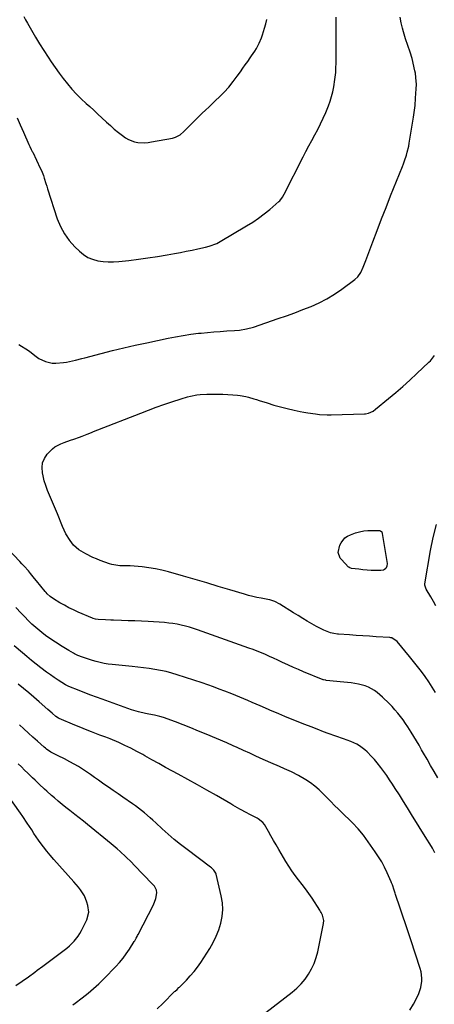
# Model space of a CAD drawing. Units: inches. Extents: x 1857358 to 1862611, y 431724 to 437078.
# Drawn here: x 1860030 to 1860283, y 432042 to 432643 of the extents above; entities that cross this region are included whole.
import ezdxf

# ---------------------------------------------------------------- set-up
doc = ezdxf.new("R2010")
doc.units = ezdxf.units.IN
doc.header["$MEASUREMENT"] = 0
doc.layers.add('7', color=7, linetype='Continuous')
doc.layers.add('8', color=7, linetype='Continuous')

msp = doc.modelspace()

# ---------------------------------------------------------------- linework, layer by layer
at = {"layer": '7', "color": 18}
for points in [[(1860029.06, 432444.82, 1932), (1860034.93, 432441.04, 1932), (1860036.55, 432439.89, 1932), (1860038.83, 432437.96, 1932), (1860041.31, 432436.3, 1932), (1860045.38, 432434.32, 1932), (1860049.5, 432433.45, 1932), (1860051.65, 432433.42, 1932), (1860056.36, 432433.81, 1932), (1860058.25, 432434.05, 1932), (1860061.99, 432434.76, 1932), (1860063.85, 432435.2, 1932), (1860067.56, 432436.12, 1932), (1860069.41, 432436.6, 1932), (1860079.53, 432439.28, 1932), (1860086.45, 432441.06, 1932), (1860093.38, 432442.77, 1932), (1860100.34, 432444.36, 1932), (1860107.32, 432445.88, 1932), (1860120.4, 432448.63, 1932), (1860125.05, 432449.53, 1932), (1860129.71, 432450.34, 1932), (1860134.39, 432451.01, 1932), (1860139.08, 432451.59, 1932), (1860140.74, 432451.76, 1932), (1860144.62, 432452.15, 1932), (1860148.5, 432452.5, 1932), (1860152.39, 432452.78, 1932), (1860156.28, 432453.03, 1932), (1860161.1, 432453.29, 1932), (1860164.06, 432453.55, 1932), (1860168.45, 432454.26, 1932), (1860172.73, 432455.44, 1932), (1860187.78, 432460.55, 1932), (1860192.87, 432462.33, 1932), (1860197.94, 432464.17, 1932), (1860202.98, 432466.1, 1932), (1860207.99, 432468.08, 1932), (1860212.89, 432470.29, 1932), (1860217.65, 432472.73, 1932), (1860222.22, 432475.53, 1932), (1860226.65, 432478.57, 1932), (1860234.66, 432484.51, 1932), (1860236.45, 432486.16, 1932), (1860238.31, 432488.84, 1932), (1860239.82, 432492.03, 1932), (1860241.46, 432496.05, 1932), (1860245.69, 432507.46, 1932), (1860248.34, 432514.51, 1932), (1860251.03, 432521.54, 1932), (1860253.79, 432528.55, 1932), (1860256.58, 432535.55, 1932), (1860263.85, 432553.5, 1932), (1860264.53, 432555.23, 1932), (1860265.17, 432556.98, 1932), (1860266.32, 432560.52, 1932), (1860266.81, 432562.31, 1932), (1860267.65, 432565.92, 1932), (1860267.99, 432567.75, 1932), (1860270.61, 432583.6, 1932), (1860270.83, 432585.05, 1932), (1860271.23, 432587.94, 1932), (1860271.54, 432590.85, 1932), (1860271.89, 432595.22, 1932), (1860272.25, 432600.93, 1932), (1860272.34, 432603.68, 1932), (1860272.12, 432607.81, 1932), (1860271.73, 432610.54, 1932), (1860271.47, 432611.89, 1932), (1860269.8, 432619.51, 1932), (1860268.62, 432623.4, 1932), (1860267.06, 432627.48, 1932), (1860265.62, 432631.59, 1932), (1860264.42, 432635.79, 1932), (1860263.84, 432638.09, 1932), (1860263.08, 432641.38, 1932), (1860262.42, 432644.68, 1932)], [(1860032.15, 432645.23, 1928), (1860033.25, 432643.17, 1928), (1860034.38, 432641.13, 1928), (1860036.86, 432636.76, 1928), (1860039.29, 432632.58, 1928), (1860041.78, 432628.43, 1928), (1860044.36, 432624.33, 1928), (1860047, 432620.27, 1928), (1860048.92, 432617.38, 1928), (1860051.28, 432613.95, 1928), (1860053.71, 432610.56, 1928), (1860056.24, 432607.24, 1928), (1860058.84, 432603.97, 1928), (1860061.56, 432600.81, 1928), (1860064.37, 432597.74, 1928), (1860067.32, 432594.81, 1928), (1860070.38, 432591.97, 1928), (1860072.44, 432590.14, 1928), (1860074.97, 432587.86, 1928), (1860077.48, 432585.57, 1928), (1860079.97, 432583.25, 1928), (1860082.72, 432580.65, 1928), (1860085.08, 432578.48, 1928), (1860087.5, 432576.37, 1928), (1860090, 432574.36, 1928), (1860092.55, 432572.42, 1928), (1860094.32, 432571.13, 1928), (1860096.1, 432570.04, 1928), (1860099.92, 432568.57, 1928), (1860101.96, 432568.19, 1928), (1860106.16, 432568.05, 1928), (1860108.25, 432568.22, 1928), (1860110.34, 432568.52, 1928), (1860123.04, 432570.91, 1928), (1860125.01, 432571.45, 1928), (1860127.75, 432572.85, 1928), (1860130.1, 432574.83, 1928), (1860133.1, 432577.99, 1928), (1860135.1, 432580.06, 1928), (1860137.13, 432582.1, 1928), (1860139.19, 432584.1, 1928), (1860141.28, 432586.08, 1928), (1860143.38, 432588.04, 1928), (1860145.48, 432590.01, 1928), (1860147.57, 432591.99, 1928), (1860149.65, 432593.97, 1928), (1860151.74, 432595.98, 1928), (1860154.71, 432598.99, 1928), (1860157.56, 432602.1, 1928), (1860160.22, 432605.36, 1928), (1860162.77, 432608.73, 1928), (1860164.7, 432611.44, 1928), (1860166.19, 432613.54, 1928), (1860167.67, 432615.63, 1928), (1860169.16, 432617.73, 1928), (1860170.64, 432619.83, 1928), (1860171.5, 432621.06, 1928), (1860173.51, 432624.09, 1928), (1860174.44, 432625.65, 1928), (1860176.15, 432628.84, 1928), (1860177.56, 432632.18, 1928), (1860178.15, 432633.89, 1928), (1860179.43, 432638.12, 1928), (1860180.16, 432640.7, 1928), (1860180.84, 432643.29, 1928)], [(1860284.15, 432232.16, 1934), (1860282.1, 432235.45, 1934), (1860279.94, 432238.68, 1934), (1860277.71, 432241.85, 1934), (1860275.4, 432244.97, 1934), (1860273.05, 432248.06, 1934), (1860270.64, 432251.11, 1934), (1860268.2, 432254.14, 1934), (1860260.68, 432263.28, 1934), (1860257.41, 432265.48, 1934), (1860256.76, 432265.62, 1934), (1860256.1, 432265.71, 1934), (1860247.72, 432266.22, 1934), (1860243.66, 432266.47, 1934), (1860239.59, 432266.73, 1934), (1860235.53, 432267, 1934), (1860231.46, 432267.27, 1934), (1860224.77, 432267.73, 1934), (1860224.05, 432267.79, 1934), (1860221.91, 432268.1, 1934), (1860219.83, 432268.65, 1934), (1860215.74, 432270.25, 1934), (1860214.19, 432270.94, 1934), (1860211.17, 432272.52, 1934), (1860208.46, 432274.06, 1934), (1860205.63, 432275.7, 1934), (1860202.82, 432277.37, 1934), (1860200.03, 432279.07, 1934), (1860197.26, 432280.81, 1934), (1860188.8, 432286.18, 1934), (1860185.81, 432287.69, 1934), (1860182.59, 432288.69, 1934), (1860181.5, 432288.93, 1934), (1860177.39, 432289.68, 1934), (1860174.79, 432290.18, 1934), (1860172.21, 432290.75, 1934), (1860169.65, 432291.4, 1934), (1860167.1, 432292.12, 1934), (1860158.11, 432294.84, 1934), (1860151.07, 432296.95, 1934), (1860144.03, 432299.04, 1934), (1860136.98, 432301.1, 1934), (1860129.92, 432303.15, 1934), (1860120.63, 432305.82, 1934), (1860116.64, 432306.85, 1934), (1860112.63, 432307.72, 1934), (1860108.57, 432308.37, 1934), (1860104.48, 432308.86, 1934), (1860097.28, 432309.53, 1934), (1860095.77, 432309.55, 1934), (1860090.93, 432309.53, 1934), (1860086.06, 432310.33, 1934), (1860084.49, 432310.82, 1934), (1860078.94, 432312.85, 1934), (1860076.66, 432313.74, 1934), (1860074.42, 432314.7, 1934), (1860070.04, 432316.87, 1934), (1860065.78, 432319.26, 1934), (1860062.59, 432322.17, 1934), (1860060.55, 432325.01, 1934), (1860057.91, 432329.17, 1934), (1860056.8, 432331.37, 1934), (1860055.79, 432333.62, 1934), (1860052.71, 432341.24, 1934), (1860051.52, 432344.13, 1934), (1860050.3, 432347.02, 1934), (1860049.06, 432349.89, 1934), (1860047.79, 432352.75, 1934), (1860046.61, 432355.64, 1934), (1860045.54, 432358.57, 1934), (1860044.65, 432361.55, 1934), (1860043.89, 432364.58, 1934), (1860043.48, 432366.42, 1934), (1860043.27, 432369.51, 1934), (1860043.62, 432372.45, 1934), (1860044.78, 432375.16, 1934), (1860046.5, 432377.74, 1934), (1860049.61, 432380.95, 1934), (1860051.21, 432382.21, 1934), (1860054.83, 432384.12, 1934), (1860056.79, 432384.86, 1934), (1860060.72, 432386.27, 1934), (1860062.7, 432386.95, 1934), (1860066.19, 432388.14, 1934), (1860067.8, 432388.72, 1934), (1860070.99, 432389.99, 1934), (1860072.57, 432390.65, 1934), (1860075.75, 432391.94, 1934), (1860077.34, 432392.57, 1934), (1860103.68, 432402.89, 1934), (1860108.39, 432404.69, 1934), (1860113.12, 432406.44, 1934), (1860117.88, 432408.11, 1934), (1860122.66, 432409.73, 1934), (1860128.47, 432411.65, 1934), (1860132.27, 432412.77, 1934), (1860134.2, 432413.22, 1934), (1860138.1, 432413.93, 1934), (1860140.07, 432414.18, 1934), (1860144.03, 432414.41, 1934), (1860147.78, 432414.47, 1934), (1860150.87, 432414.47, 1934), (1860153.95, 432414.41, 1934), (1860157.03, 432414.25, 1934), (1860160.11, 432414.03, 1934), (1860162.82, 432413.79, 1934), (1860164.53, 432413.59, 1934), (1860167.92, 432412.99, 1934), (1860169.6, 432412.59, 1934), (1860172.93, 432411.66, 1934), (1860174.58, 432411.15, 1934), (1860176.23, 432410.63, 1934), (1860181.07, 432409.03, 1934), (1860185.14, 432407.77, 1934), (1860189.23, 432406.61, 1934), (1860193.35, 432405.58, 1934), (1860197.5, 432404.65, 1934), (1860201.15, 432403.9, 1934), (1860203.5, 432403.44, 1934), (1860205.86, 432403.02, 1934), (1860210.6, 432402.3, 1934), (1860212.98, 432402.05, 1934), (1860217.75, 432401.8, 1934), (1860220.14, 432401.82, 1934), (1860240.53, 432402.45, 1934), (1860241.15, 432402.49, 1934), (1860242.97, 432402.79, 1934), (1860245.85, 432404.05, 1934), (1860247.42, 432405.17, 1934), (1860255.34, 432411.71, 1934), (1860259.73, 432415.42, 1934), (1860264.08, 432419.18, 1934), (1860268.35, 432423.03, 1934), (1860272.57, 432426.94, 1934), (1860279.96, 432433.91, 1934), (1860280.91, 432434.86, 1934), (1860283.48, 432437.95, 1934)], [(1860250.43, 432330.93, 1936), (1860251.13, 432330.24, 1936), (1860251.48, 432329.28, 1936), (1860254.44, 432311.03, 1936), (1860254.35, 432309.38, 1936), (1860253.58, 432307.92, 1936), (1860252.95, 432307.36, 1936), (1860252.27, 432306.93, 1936), (1860250.66, 432306.6, 1936), (1860247.28, 432306.67, 1936), (1860244.74, 432306.76, 1936), (1860242.2, 432306.9, 1936), (1860239.67, 432307.13, 1936), (1860237.15, 432307.4, 1936), (1860232.62, 432307.96, 1936), (1860231.61, 432308.22, 1936), (1860230.96, 432308.62, 1936), (1860230.77, 432308.79, 1936), (1860226.48, 432313.34, 1936), (1860225.75, 432314.29, 1936), (1860224.57, 432317.59, 1936), (1860225.52, 432322.23, 1936), (1860226.26, 432323.61, 1936), (1860228.65, 432326.59, 1936), (1860230.21, 432327.65, 1936), (1860231.95, 432328.49, 1936), (1860235.11, 432329.6, 1936), (1860237.6, 432330.32, 1936), (1860240.12, 432330.86, 1936), (1860242.68, 432331.12, 1936), (1860245.28, 432331.2, 1936), (1860249.8, 432331.09, 1936), (1860250.43, 432330.93, 1936)], [(1860284.29, 432285.02, 1936), (1860282.76, 432287.77, 1936), (1860281.19, 432290.51, 1936), (1860278.44, 432295.19, 1936), (1860277.56, 432297.62, 1936), (1860277.59, 432298.48, 1936), (1860280.91, 432318.85, 1936), (1860282.59, 432326.84, 1936), (1860284.74, 432334.68, 1936)], [(1860285.45, 432180.01, 1932), (1860283.27, 432183.77, 1932), (1860281.09, 432187.54, 1932), (1860278.92, 432191.31, 1932), (1860276.76, 432195.08, 1932), (1860275.57, 432197.18, 1932), (1860273.99, 432199.9, 1932), (1860272.4, 432202.61, 1932), (1860270.78, 432205.3, 1932), (1860269.14, 432207.98, 1932), (1860267.19, 432211.05, 1932), (1860265.72, 432213.24, 1932), (1860264.18, 432215.38, 1932), (1860262.6, 432217.49, 1932), (1860260.94, 432219.54, 1932), (1860259.24, 432221.54, 1932), (1860257.46, 432223.48, 1932), (1860255.63, 432225.37, 1932), (1860251.63, 432229.35, 1932), (1860248.44, 432232.11, 1932), (1860246.7, 432233.31, 1932), (1860242.99, 432235.33, 1932), (1860241.05, 432236.13, 1932), (1860236.98, 432237.23, 1932), (1860232.4, 432237.98, 1932), (1860227.98, 432238.5, 1932), (1860217.13, 432239.53, 1932), (1860216.9, 432239.56, 1932), (1860215.54, 432239.88, 1932), (1860215.32, 432239.96, 1932), (1860203.21, 432244.83, 1932), (1860200.14, 432246.1, 1932), (1860197.08, 432247.4, 1932), (1860194.06, 432248.77, 1932), (1860190, 432250.67, 1932), (1860187.52, 432251.84, 1932), (1860185.03, 432253, 1932), (1860182.53, 432254.13, 1932), (1860180.03, 432255.24, 1932), (1860177.51, 432256.31, 1932), (1860174.97, 432257.35, 1932), (1860172.41, 432258.33, 1932), (1860169.84, 432259.28, 1932), (1860138.49, 432270.45, 1932), (1860136.03, 432271.28, 1932), (1860133.54, 432272.05, 1932), (1860131.03, 432272.73, 1932), (1860128.51, 432273.34, 1932), (1860125.96, 432273.85, 1932), (1860123.4, 432274.28, 1932), (1860120.82, 432274.58, 1932), (1860118.23, 432274.8, 1932), (1860108.24, 432275.41, 1932), (1860104.16, 432275.63, 1932), (1860100.08, 432275.83, 1932), (1860096, 432276, 1932), (1860091.92, 432276.14, 1932), (1860087.1, 432276.28, 1932), (1860085.43, 432276.34, 1932), (1860082.08, 432276.47, 1932), (1860077.56, 432276.69, 1932), (1860076.07, 432276.9, 1932), (1860074.63, 432277.3, 1932), (1860074.17, 432277.49, 1932), (1860065.44, 432281.26, 1932), (1860062.58, 432282.56, 1932), (1860059.75, 432283.93, 1932), (1860056.98, 432285.42, 1932), (1860054.25, 432286.97, 1932), (1860050.31, 432289.32, 1932), (1860048.23, 432290.78, 1932), (1860046.37, 432292.51, 1932), (1860045.8, 432293.14, 1932), (1860045.25, 432293.79, 1932), (1860039.98, 432300.33, 1932), (1860038.74, 432301.85, 1932), (1860036.22, 432304.88, 1932), (1860034.95, 432306.37, 1932), (1860032.34, 432309.32, 1932), (1860031, 432310.76, 1932), (1860029.65, 432312.19, 1932), (1860022.1, 432320.06, 1932)], [(1860268.3, 432038.12, 1928), (1860270.6, 432041.74, 1928), (1860272.58, 432045.55, 1928), (1860273.83, 432048.2, 1928), (1860275.16, 432051.86, 1928), (1860275.77, 432055.71, 1928), (1860275.79, 432057.67, 1928), (1860275.29, 432061.51, 1928), (1860274.78, 432063.4, 1928), (1860268.94, 432081, 1928), (1860267.32, 432085.84, 1928), (1860265.7, 432090.69, 1928), (1860264.05, 432095.52, 1928), (1860262.4, 432100.36, 1928), (1860259.5, 432108.79, 1928), (1860259.29, 432109.41, 1928), (1860258.69, 432111.26, 1928), (1860257.65, 432114.54, 1928), (1860257.15, 432115.87, 1928), (1860256.87, 432116.53, 1928), (1860254.47, 432122.02, 1928), (1860252.88, 432125.36, 1928), (1860251.16, 432128.63, 1928), (1860249.23, 432131.78, 1928), (1860247.18, 432134.85, 1928), (1860239.94, 432144.96, 1928), (1860236.84, 432148.85, 1928), (1860233.37, 432152.42, 1928), (1860231.54, 432154.12, 1928), (1860227.94, 432157.58, 1928), (1860226.16, 432159.34, 1928), (1860224.72, 432160.77, 1928), (1860222.33, 432163.16, 1928), (1860219.95, 432165.56, 1928), (1860217.58, 432167.96, 1928), (1860215.21, 432170.38, 1928), (1860212.78, 432172.7, 1928), (1860210.23, 432174.88, 1928), (1860207.52, 432176.86, 1928), (1860204.7, 432178.69, 1928), (1860200.24, 432181.36, 1928), (1860196.01, 432183.62, 1928), (1860191.62, 432185.58, 1928), (1860188.69, 432186.87, 1928), (1860183.32, 432189.23, 1928), (1860180.1, 432190.65, 1928), (1860176.87, 432192.08, 1928), (1860173.65, 432193.52, 1928), (1860170.44, 432194.97, 1928), (1860166.56, 432196.73, 1928), (1860162.74, 432198.46, 1928), (1860160.19, 432199.61, 1928), (1860156.35, 432201.28, 1928), (1860143.81, 432206.62, 1928), (1860139.13, 432208.57, 1928), (1860134.44, 432210.47, 1928), (1860129.73, 432212.31, 1928), (1860124.99, 432214.1, 1928), (1860117.69, 432216.81, 1928), (1860115.47, 432217.53, 1928), (1860112.04, 432218.24, 1928), (1860108.59, 432218.88, 1928), (1860106.56, 432219.26, 1928), (1860102.28, 432220.25, 1928), (1860098.09, 432221.57, 1928), (1860080.11, 432228, 1928), (1860076.58, 432229.28, 1928), (1860073.07, 432230.57, 1928), (1860069.56, 432231.9, 1928), (1860066.06, 432233.25, 1928), (1860059.58, 432235.78, 1928), (1860058.83, 432236.1, 1928), (1860057.65, 432236.74, 1928), (1860053.22, 432239.62, 1928), (1860050.79, 432241.23, 1928), (1860048.4, 432242.89, 1928), (1860046.04, 432244.6, 1928), (1860042.57, 432247.22, 1928), (1860039.71, 432249.46, 1928), (1860036.87, 432251.72, 1928), (1860034.06, 432254.02, 1928), (1860031.27, 432256.35, 1928), (1860026.14, 432260.7, 1928)], [(1860180.3, 432036.67, 1926), (1860196.42, 432049.1, 1926), (1860199.25, 432051.53, 1926), (1860201.89, 432054.13, 1926), (1860204.24, 432056.99, 1926), (1860206.4, 432060.02, 1926), (1860208.23, 432063.26, 1926), (1860209.81, 432066.61, 1926), (1860211.02, 432070.11, 1926), (1860211.99, 432073.7, 1926), (1860215.6, 432090.9, 1926), (1860215.76, 432092.75, 1926), (1860214.9, 432096.12, 1926), (1860214.16, 432097.61, 1926), (1860213.75, 432098.32, 1926), (1860213.32, 432099.03, 1926), (1860208.49, 432106.47, 1926), (1860206.56, 432109.33, 1926), (1860204.56, 432112.15, 1926), (1860202.47, 432114.9, 1926), (1860200.32, 432117.6, 1926), (1860198.19, 432120.31, 1926), (1860196.15, 432123.09, 1926), (1860194.25, 432125.97, 1926), (1860192.44, 432128.91, 1926), (1860188.18, 432136.24, 1926), (1860186.58, 432138.99, 1926), (1860184.99, 432141.74, 1926), (1860183.39, 432144.48, 1926), (1860181.79, 432147.23, 1926), (1860179.34, 432151.43, 1926), (1860178.5, 432152.63, 1926), (1860175.64, 432154.93, 1926), (1860174.99, 432155.28, 1926), (1860170.03, 432157.79, 1926), (1860168.59, 432158.54, 1926), (1860164.34, 432160.88, 1926), (1860161.54, 432162.5, 1926), (1860160.14, 432163.31, 1926), (1860158.74, 432164.11, 1926), (1860149.97, 432169.15, 1926), (1860144.17, 432172.45, 1926), (1860138.36, 432175.72, 1926), (1860132.51, 432178.94, 1926), (1860126.66, 432182.13, 1926), (1860123.17, 432184.01, 1926), (1860118.92, 432186.33, 1926), (1860114.67, 432188.67, 1926), (1860110.45, 432191.04, 1926), (1860106.23, 432193.42, 1926), (1860104.89, 432194.19, 1926), (1860101.32, 432196.15, 1926), (1860097.71, 432198.03, 1926), (1860094.04, 432199.79, 1926), (1860090.33, 432201.47, 1926), (1860084.9, 432203.82, 1926), (1860083.87, 432204.25, 1926), (1860081.78, 432205.04, 1926), (1860078.61, 432206.11, 1926), (1860076.52, 432206.89, 1926), (1860073.52, 432208.06, 1926), (1860070.99, 432209.06, 1926), (1860068.46, 432210.07, 1926), (1860065.94, 432211.11, 1926), (1860063.42, 432212.16, 1926), (1860053.83, 432216.2, 1926), (1860053.26, 432216.47, 1926), (1860051.7, 432217.53, 1926), (1860049.53, 432219.44, 1926), (1860046.87, 432221.76, 1926), (1860041.46, 432226.45, 1926), (1860038.29, 432229.18, 1926), (1860035.11, 432231.88, 1926), (1860031.9, 432234.55, 1926), (1860028.67, 432237.2, 1926)], [(1860113.8, 432038.89, 1924), (1860117.15, 432042.16, 1924), (1860124.41, 432049.34, 1924), (1860124.78, 432049.7, 1924), (1860125.91, 432050.74, 1924), (1860127.03, 432051.78, 1924), (1860127.4, 432052.14, 1924), (1860131.63, 432056.37, 1924), (1860134.02, 432058.92, 1924), (1860136.3, 432061.56, 1924), (1860138.4, 432064.33, 1924), (1860140.39, 432067.21, 1924), (1860145.91, 432075.74, 1924), (1860148.05, 432079.42, 1924), (1860149.94, 432083.21, 1924), (1860151.47, 432087.15, 1924), (1860152.76, 432091.21, 1924), (1860153.53, 432095.35, 1924), (1860153.89, 432099.5, 1924), (1860153.63, 432103.66, 1924), (1860152.95, 432107.82, 1924), (1860149.79, 432121.03, 1924), (1860149.58, 432121.7, 1924), (1860148.51, 432123.5, 1924), (1860146.98, 432124.98, 1924), (1860146.42, 432125.43, 1924), (1860132.05, 432136.11, 1924), (1860128.11, 432139.15, 1924), (1860124.23, 432142.26, 1924), (1860120.46, 432145.5, 1924), (1860116.75, 432148.83, 1924), (1860112.82, 432152.47, 1924), (1860111.12, 432154.02, 1924), (1860109.4, 432155.55, 1924), (1860105.9, 432158.55, 1924), (1860104.11, 432160, 1924), (1860100.45, 432162.78, 1924), (1860098.57, 432164.11, 1924), (1860092.66, 432168.17, 1924), (1860089.78, 432170.17, 1924), (1860086.9, 432172.17, 1924), (1860084.04, 432174.19, 1924), (1860081.18, 432176.21, 1924), (1860077.9, 432178.55, 1924), (1860075.46, 432180.26, 1924), (1860073.02, 432181.95, 1924), (1860070.56, 432183.63, 1924), (1860068.08, 432185.27, 1924), (1860065.56, 432186.85, 1924), (1860063, 432188.34, 1924), (1860060.39, 432189.79, 1924), (1860056.95, 432191.62, 1924), (1860053.24, 432193.48, 1924), (1860050.39, 432194.8, 1924), (1860048.62, 432195.76, 1924), (1860046.1, 432197.43, 1924), (1860045.31, 432198.06, 1924), (1860044.54, 432198.71, 1924), (1860040.48, 432202.33, 1924), (1860037.7, 432204.81, 1924), (1860034.94, 432207.31, 1924), (1860032.19, 432209.83, 1924), (1860029.46, 432212.37, 1924)], [(1860062.11, 432041.31, 1922), (1860063.46, 432042.29, 1922), (1860067.93, 432045.61, 1922), (1860071.43, 432048.35, 1922), (1860074.84, 432051.19, 1922), (1860078.1, 432054.2, 1922), (1860081.26, 432057.32, 1922), (1860088.43, 432064.75, 1922), (1860090.69, 432067.24, 1922), (1860092.85, 432069.8, 1922), (1860094.85, 432072.49, 1922), (1860096.75, 432075.27, 1922), (1860099.73, 432079.92, 1922), (1860100.05, 432080.43, 1922), (1860100.94, 432082.01, 1922), (1860101.5, 432083.09, 1922), (1860101.78, 432083.63, 1922), (1860102.06, 432084.16, 1922), (1860111.45, 432102.33, 1922), (1860113, 432106.35, 1922), (1860113.62, 432109.71, 1922), (1860113.37, 432111.4, 1922), (1860112.1, 432113.73, 1922), (1860111.55, 432114.43, 1922), (1860110.95, 432115.1, 1922), (1860099.7, 432126.67, 1922), (1860098.01, 432128.38, 1922), (1860094.55, 432131.73, 1922), (1860091, 432134.97, 1922), (1860089.19, 432136.56, 1922), (1860085.51, 432139.66, 1922), (1860071.16, 432151.4, 1922), (1860068.58, 432153.49, 1922), (1860065.99, 432155.56, 1922), (1860063.38, 432157.62, 1922), (1860060.36, 432159.96, 1922), (1860057.94, 432161.85, 1922), (1860055.54, 432163.77, 1922), (1860053.18, 432165.73, 1922), (1860050.83, 432167.71, 1922), (1860049.13, 432169.17, 1922), (1860046.21, 432171.76, 1922), (1860044.78, 432173.08, 1922), (1860041.55, 432176.18, 1922), (1860039.04, 432178.49, 1922), (1860037.54, 432179.89, 1922), (1860034.54, 432182.74, 1922), (1860032.57, 432184.67, 1922), (1860030.64, 432186.62, 1922), (1860028.75, 432188.62, 1922)]]:
    msp.add_polyline3d(points, dxfattribs=at)
at = {"layer": '8', "color": 18}
for points in [[(1860027.99, 432583.27, 1930), (1860029.95, 432578.89, 1930), (1860031.91, 432574.5, 1930), (1860035.3, 432566.94, 1930), (1860035.85, 432565.75, 1930), (1860036.71, 432563.97, 1930), (1860037.29, 432562.78, 1930), (1860037.57, 432562.19, 1930), (1860042.21, 432552.56, 1930), (1860042.9, 432551.04, 1930), (1860044.12, 432547.93, 1930), (1860044.65, 432546.35, 1930), (1860045.64, 432543.15, 1930), (1860046.15, 432541.55, 1930), (1860046.67, 432539.96, 1930), (1860052.63, 432521.59, 1930), (1860054.58, 432516.83, 1930), (1860056.95, 432512.34, 1930), (1860059.95, 432508.25, 1930), (1860063.37, 432504.41, 1930), (1860066.15, 432501.73, 1930), (1860068.66, 432499.71, 1930), (1860071.33, 432498.02, 1930), (1860074.26, 432496.82, 1930), (1860077.35, 432495.94, 1930), (1860080.59, 432495.47, 1930), (1860083.83, 432495.21, 1930), (1860087.09, 432495.24, 1930), (1860090.35, 432495.46, 1930), (1860096.34, 432496.15, 1930), (1860102.23, 432496.88, 1930), (1860108.12, 432497.69, 1930), (1860113.99, 432498.6, 1930), (1860119.85, 432499.58, 1930), (1860124.44, 432500.4, 1930), (1860127.99, 432501.05, 1930), (1860131.53, 432501.72, 1930), (1860135.07, 432502.44, 1930), (1860138.6, 432503.18, 1930), (1860143.27, 432504.19, 1930), (1860145.63, 432504.8, 1930), (1860150.17, 432506.57, 1930), (1860151.25, 432507.13, 1930), (1860152.32, 432507.72, 1930), (1860168.49, 432517.21, 1930), (1860172.2, 432519.52, 1930), (1860175.81, 432521.96, 1930), (1860179.28, 432524.59, 1930), (1860182.67, 432527.34, 1930), (1860188.22, 432532.12, 1930), (1860188.74, 432532.6, 1930), (1860190.45, 432534.83, 1930), (1860191.49, 432536.69, 1930), (1860203.02, 432559.35, 1930), (1860204.78, 432562.75, 1930), (1860206.55, 432566.13, 1930), (1860208.36, 432569.49, 1930), (1860210.2, 432572.83, 1930), (1860212, 432576.2, 1930), (1860213.72, 432579.6, 1930), (1860215.33, 432583.06, 1930), (1860216.86, 432586.56, 1930), (1860218.52, 432590.54, 1930), (1860219.59, 432593.37, 1930), (1860220.52, 432596.24, 1930), (1860221.25, 432599.17, 1930), (1860221.84, 432602.14, 1930), (1860222.55, 432606.73, 1930), (1860222.98, 432611.01, 1930), (1860223.12, 432613.87, 1930), (1860223.2, 432616.74, 1930), (1860223.25, 432619.62, 1930), (1860223.29, 432622.49, 1930), (1860223.32, 432625.37, 1930), (1860223.33, 432628.24, 1930), (1860223.32, 432631.11, 1930), (1860223.31, 432635.09, 1930), (1860223.32, 432639.95, 1930), (1860223.36, 432644.81, 1930)], [(1860283.73, 432134.07, 1930), (1860282.16, 432136.93, 1930), (1860280.52, 432139.75, 1930), (1860278.83, 432142.54, 1930), (1860269.45, 432157.62, 1930), (1860266.96, 432161.6, 1930), (1860264.46, 432165.57, 1930), (1860261.95, 432169.53, 1930), (1860259.43, 432173.49, 1930), (1860257.69, 432176.2, 1930), (1860256, 432178.78, 1930), (1860254.27, 432181.33, 1930), (1860252.47, 432183.84, 1930), (1860250.64, 432186.32, 1930), (1860248.46, 432189.11, 1930), (1860246.77, 432191.12, 1930), (1860244.99, 432193.04, 1930), (1860242.25, 432195.8, 1930), (1860240.77, 432197.13, 1930), (1860237.58, 432199.49, 1930), (1860235.87, 432200.51, 1930), (1860232.28, 432202.25, 1930), (1860227.68, 432203.88, 1930), (1860223.03, 432205.4, 1930), (1860218.42, 432207.06, 1930), (1860215.45, 432208.18, 1930), (1860211.68, 432209.62, 1930), (1860207.92, 432211.08, 1930), (1860204.17, 432212.56, 1930), (1860200.43, 432214.07, 1930), (1860191.88, 432217.54, 1930), (1860188.14, 432219.07, 1930), (1860185.65, 432220.1, 1930), (1860183.16, 432221.16, 1930), (1860181.93, 432221.69, 1930), (1860176.69, 432223.99, 1930), (1860174.24, 432225.05, 1930), (1860171.78, 432226.11, 1930), (1860169.32, 432227.16, 1930), (1860166.86, 432228.2, 1930), (1860164.39, 432229.23, 1930), (1860161.92, 432230.24, 1930), (1860159.44, 432231.24, 1930), (1860155.1, 432232.95, 1930), (1860151.67, 432234.26, 1930), (1860148.23, 432235.54, 1930), (1860144.77, 432236.76, 1930), (1860141.3, 432237.94, 1930), (1860126, 432243.01, 1930), (1860122.65, 432244.02, 1930), (1860119.27, 432244.92, 1930), (1860115.85, 432245.64, 1930), (1860112.41, 432246.24, 1930), (1860108.93, 432246.74, 1930), (1860105.46, 432247.19, 1930), (1860101.97, 432247.6, 1930), (1860098.49, 432247.98, 1930), (1860086.27, 432249.2, 1930), (1860083.79, 432249.52, 1930), (1860081.33, 432249.93, 1930), (1860076.48, 432251.1, 1930), (1860074.2, 432251.76, 1930), (1860071.68, 432252.52, 1930), (1860068.14, 432253.7, 1930), (1860065.27, 432254.76, 1930), (1860063.18, 432255.71, 1930), (1860062.51, 432256.08, 1930), (1860059.64, 432257.7, 1930), (1860057.56, 432258.92, 1930), (1860055.5, 432260.18, 1930), (1860051.46, 432262.83, 1930), (1860046.29, 432266.39, 1930), (1860044.35, 432267.78, 1930), (1860040.63, 432270.74, 1930), (1860037.07, 432273.97, 1930), (1860035.38, 432275.6, 1930), (1860032.12, 432278.98, 1930), (1860030.5, 432280.69, 1930), (1860027.21, 432284.04, 1930)], [(1860027.25, 432053.04, 1920), (1860031.13, 432055.72, 1920), (1860034.98, 432058.47, 1920), (1860038.8, 432061.26, 1920), (1860040.38, 432062.42, 1920), (1860043.67, 432064.87, 1920), (1860046.96, 432067.31, 1920), (1860050.25, 432069.76, 1920), (1860053.54, 432072.22, 1920), (1860056.86, 432074.7, 1920), (1860058.45, 432075.95, 1920), (1860059.99, 432077.26, 1920), (1860062.86, 432080.11, 1920), (1860065.37, 432083.26, 1920), (1860066.44, 432084.96, 1920), (1860067.42, 432086.72, 1920), (1860070.69, 432093.24, 1920), (1860071.9, 432097.93, 1920), (1860071.29, 432102.02, 1920), (1860070.79, 432104.02, 1920), (1860069.25, 432107.79, 1920), (1860066.88, 432111.47, 1920), (1860065.59, 432113.19, 1920), (1860062.82, 432116.49, 1920), (1860050.46, 432130.11, 1920), (1860048.26, 432132.63, 1920), (1860046.13, 432135.2, 1920), (1860044.1, 432137.85, 1920), (1860042.13, 432140.55, 1920), (1860041.12, 432141.99, 1920), (1860038.33, 432146.06, 1920), (1860036.96, 432148.11, 1920), (1860034.24, 432152.22, 1920), (1860031.48, 432156.31, 1920), (1860030.07, 432158.34, 1920), (1860022.21, 432169.58, 1920)]]:
    msp.add_polyline3d(points, dxfattribs=at)

doc.saveas('drawing.dxf')
